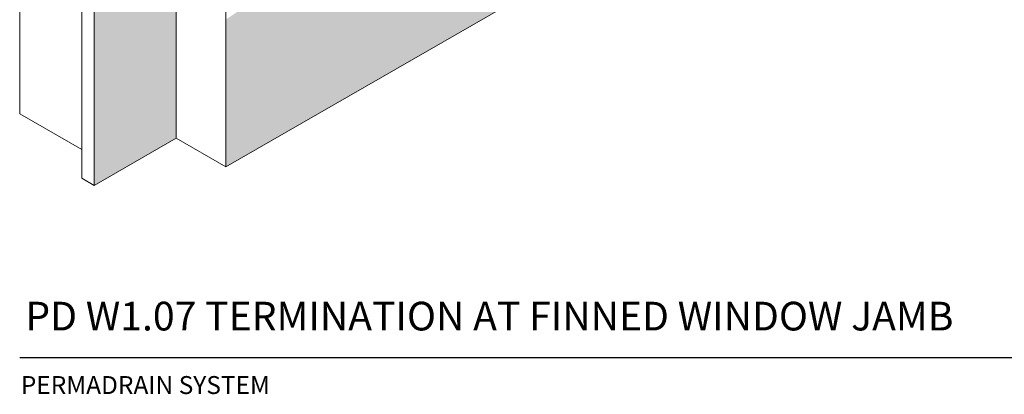
# Model space of a CAD drawing. Units: inches. Extents: x 121.2 to 175.2, y 58.6 to 117.4.
# Drawn here: x 121.2 to 155.5, y 58.6 to 71.7 of the extents above; entities that cross this region are included whole.
import ezdxf

# ---------------------------------------------------------------- set-up
doc = ezdxf.new("R2010")
doc.units = ezdxf.units.IN
doc.header["$MEASUREMENT"] = 0
for name, color, linetype, lineweight in [('A-Anno-Note', 7, 'Continuous', 25), ('A-Detl-L', 7, 'Continuous', 18), ('A-Detl-Patt-33', 33, 'Continuous', 9)]:
    doc.layers.add(name, color=color, linetype=linetype, lineweight=lineweight)
doc.styles.add('ARIAL', font='verdana.ttf', dxfattribs={"height": 1.5})

msp = doc.modelspace()

# ---------------------------------------------------------------- hatches: boundary and pattern name
h = msp.add_hatch()
h.set_pattern_fill('ANSI36', color=252, scale=2)
h.set_pattern_definition([(45, (0, 0), (0.1325825214724777, 0.4861359120657514), [0.625, -0.125, 0, -0.125])])
h.paths.add_polyline_path([(140.5226360309227, 96.0698426939833), (140.7485497825403, 95.93941132867322), (140.7485497825403, 102.0438930063125), (138.9817708260689, 101.0238427001952), (138.9817708260689, 101.0516121918967), (125.6743301748767, 105.4971693109853), (123.8129655289712, 104.4225099316117), (123.8129655289712, 65.92250993161181), (126.6662295703716, 67.56984269398343), (126.6662295703716, 82.0698426939833), (138.2113569309792, 88.7354250834586), (138.2113569309792, 91.17293142113188), (140.5226360309227, 92.50734903165664), (140.5226360309227, 94.0698426939833)])
at = {"layer": 'A-Detl-Patt-33'}
h = msp.add_hatch(dxfattribs=at)
h.set_pattern_fill('DOTS', color=256)
h.set_pattern_definition([(0, (0, 0), (0.03125, 0.0625), [0, -0.0625])])
edge = h.paths.add_edge_path()
edge.add_spline(control_points=[(138.2134119092165, 79.23284645051586), (137.9463738895091, 78.91067305081407), (137.668110066212, 78.60082421957691), (136.8107340128921, 77.70356566506064), (136.2055384755581, 77.14316658202091), (134.9697021275672, 76.09602450717091), (134.3391684790847, 75.61046597587028), (133.1049715609615, 74.72471444024589), (132.5025438202904, 74.32473303523685), (131.3391164787153, 73.5778304912127), (130.7798361297406, 73.23133593653054), (129.7072050560361, 72.56218960142851), (129.1943769240037, 72.24005164883604), (128.6028844432432, 71.84903069352038), (128.500037656466, 71.78028319002152), (128.3982803779406, 71.7114187647945)], knot_values=[17.03603159013115, 17.03603159013115, 17.03603159013115, 17.03603159013115, 18.01592543031913, 18.01592543031913, 19.97571311069508, 19.97571311069508, 21.93550079107104, 21.93550079107104, 23.895288471447, 23.895288471447, 25.85507615182295, 25.85507615182295, 27.81486383219891, 27.81486383219891, 28.23039048654955, 28.23039048654955, 28.23039048654955, 28.23039048654955], degree=3, periodic=0)
edge.add_line((128.3982803779405, 71.71141876479446), (128.3982803779405, 66.56984269398345))
edge.add_line((128.3982803779405, 66.56984269398345), (142.2531422870509, 74.56895094679338))
edge.add_spline(control_points=[(142.2546868385016, 74.56984269398924), (142.2536741172401, 74.5825863300698), (142.2536932696196, 74.5952778604222), (142.2546868385016, 74.60787212775138)], knot_values=[0.9458566716641192, 0.9458566716641192, 0.9458566716641192, 0.9458566716641192, 1, 1, 1, 1], degree=3, periodic=0)
edge.add_line((142.2546868385016, 74.60787212775067), (142.2546868385016, 86.4449883128621))
edge.add_spline(control_points=[(142.254686838502, 86.44498831286319), (142.2379141167539, 86.39657279800323), (142.2212230816195, 86.34759452367499), (142.1420564035918, 86.11148211890412), (142.0819146104683, 85.9210323401326), (141.9568104613204, 85.50902058194191), (141.8902839203706, 85.28418108611461), (141.7527656444406, 84.84987117152377), (141.6848247964904, 84.64520774094586), (141.5425203184523, 84.25882338471504), (141.4721397739773, 84.08234735722309), (141.3251696253142, 83.73984621749901), (141.2478239952131, 83.57149554439346), (141.0063404066766, 83.07569261634356), (140.8328845922375, 82.75765095245151), (140.2375380662904, 81.7553721398848), (139.7821564269344, 81.12678181314573), (139.0010884716027, 80.143954616945), (138.6710579682564, 79.75889679456577), (138.2866836530794, 79.31544015054152), (138.2176761679959, 79.2360690865745), (138.1493401666845, 79.15746728270707)], knot_values=[7.221424410133268, 7.221424410133268, 7.221424410133268, 7.221424410133268, 7.428636041054447, 7.428636041054447, 8.210782406322268, 8.210782406322268, 8.99292877159009, 8.99292877159009, 9.623521581539114, 9.623521581539114, 10.13744674697691, 10.13744674697691, 10.6513719124147, 10.6513719124147, 11.67922224329028, 11.67922224329028, 14.03448178326285, 14.03448178326285, 15.81363595355129, 15.81363595355129, 16.20744944270717, 16.20744944270717, 16.20744944270717, 16.20744944270717], degree=3, periodic=0)

# ---------------------------------------------------------------- linework, layer by layer
at = {"layer": 'A-Anno-Note'}
msp.add_line((121.2148893176186, 59.92250993161161), (175.2148893176186, 59.92250993161161), dxfattribs=at)
at = {"layer": 'A-Detl-L'}
for p, q in [((121.214889317618, 106.9225099316117), (121.2148893176186, 68.42250993161133)), ((123.3799528270788, 66.17250993161177), (123.3799528270789, 104.6725099316117)), ((123.8129655289712, 104.4225099316117), (123.8129655289712, 65.92250993161167)), ((126.6662295703716, 82.0698426939833), (126.6662295703716, 67.56984269398343)), ((128.3982803779405, 66.56984269398342), (128.3982803779405, 81.0698426939833)), ((128.3982803779405, 66.56984269398345), (142.2546868385016, 74.56984269398924)), ((121.214889317618, 68.4225099316117), (123.3799528270788, 67.17250993161187)), ((123.8129655289712, 65.92250993161181), (126.6662295703717, 67.56984269398345)), ((126.6662295703716, 67.56984269398342), (128.3982803779405, 66.56984269398342)), ((123.812965528971, 65.92250993161176), (123.3799528270787, 66.17250993161181))]:
    msp.add_line(p, q, dxfattribs=at)

# ---------------------------------------------------------------- texts
at = {"layer": 'A-Anno-Note', "attachment_point": 1, "style": 'ARIAL'}
for s, insert, char_height, width in [('PD W1.07 TERMINATION AT FINNED WINDOW JAMB', (121.4107347115514, 61.86906908869054), 1, 65.09375), ('\\pt50,53.75,61.25,64.375;PERMADRAIN SYSTEM ', (121.2544384779966, 59.27881596471647), 0.625, 25.52817625890117)]:
    msp.add_mtext(s, dxfattribs=dict(at, insert=insert, char_height=char_height, width=width))

doc.saveas('drawing.dxf')
